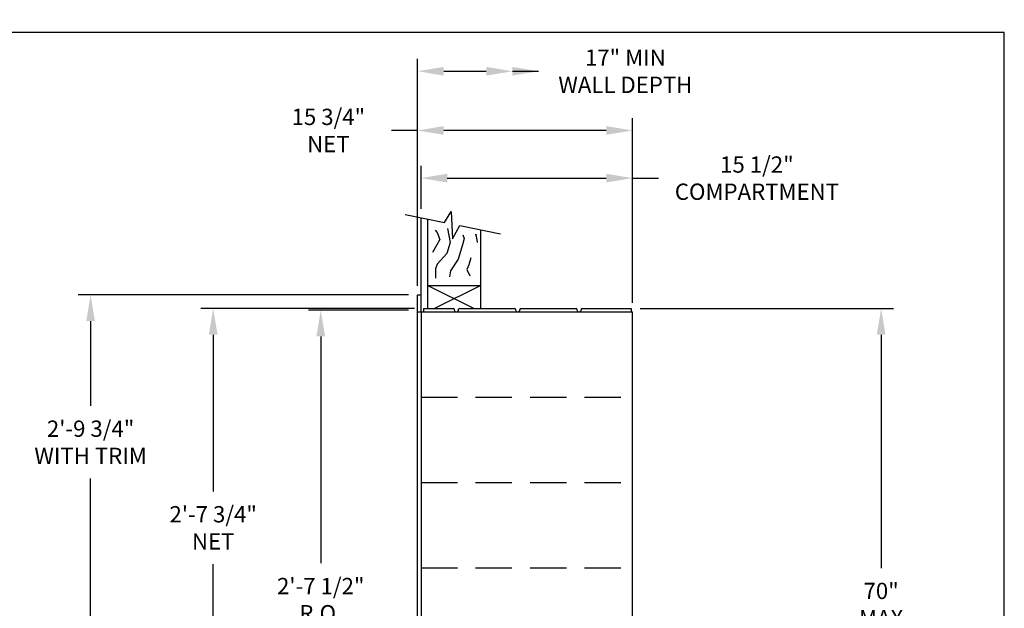
# Model space of a CAD drawing. Units: inches. Extents: x 9.8 to 20.3, y 5 to 13.
# Drawn here: x 13.5 to 20.3, y 9 to 13 of the extents above; entities that cross this region are included whole.
import ezdxf

# ---------------------------------------------------------------- set-up
doc = ezdxf.new("R2010")
doc.units = ezdxf.units.IN
doc.header["$MEASUREMENT"] = 0
doc.linetypes.add('HIDDEN', pattern=[0.375, 0.25, -0.125])
for name, color, linetype in [('box', 7, 'Continuous'), ('DIM', 1, 'Continuous'), ('HIDDEN', 32, 'HIDDEN'), ('Title Block', 7, 'Continuous')]:
    doc.layers.add(name, color=color, linetype=linetype)
doc.styles.add('Roman', font='romans')
doc.dimstyles.new('NOEX', dxfattribs={"dimtxt": 0.112, "dimasz": 0.18, "dimexe": 0.0848, "dimexo": 0.0625, "dimgap": 0.09, "dimtad": 0, "dimtih": 1, "dimtoh": 1, "dimdec": 4, "dimzin": 0, "dimdsep": 46, "dimlunit": 4, "dimtxsty": 'Roman', "dimcen": 0.09, "dimse2": 1, "dimclrd": 1, "dimclre": 1, "dimclrt": 1, "dimadec": 0, "dimazin": 0, "dimtfac": 1, "dimtdec": 4, "dimtmove": 0, "dimatfit": 3, "dimfxl": 0, "dimfrac": 2, "dimtolj": 1, "dimtzin": 0, "dimlwd": -1, "dimlwe": -1, "dimarcsym": 0})
doc.dimstyles.get("Standard").update_dxf_attribs({"dimtxt": 0.112, "dimasz": 0.18, "dimexe": 0.0848, "dimexo": 0.0625, "dimgap": 0.09, "dimtad": 0, "dimtih": 1, "dimtoh": 1, "dimdec": 4, "dimzin": 0, "dimdsep": 46, "dimlunit": 4, "dimtxsty": 'Roman', "dimcen": 0.09, "dimclrd": 1, "dimclre": 1, "dimclrt": 1, "dimadec": 0, "dimazin": 0, "dimtfac": 1, "dimtdec": 4, "dimtofl": 0, "dimtmove": 0, "dimatfit": 3, "dimfxl": 0, "dimfrac": 2, "dimtolj": 1, "dimtzin": 0, "dimlwd": -1, "dimlwe": -1, "dimarcsym": 0})

# ---------------------------------------------------------------- blocks, each defined once
blk = doc.blocks.new('*D30')
at = {"layer": 'Defpoints', "color": 0}
for p in [(17.7257, 11.9539), (16.2726, 11.6814), (17.7257, 11.0345)]:
    blk.add_point(p, dxfattribs=at)
at = {"layer": 'DIM', "color": 1}
for p, q in [((16.2726, 11.7439), (16.2726, 12.0387)), ((17.7257, 11.097), (17.7257, 12.0387)), ((16.4526, 11.9539), (17.5457, 11.9539)), ((17.7257, 11.9539), (17.9057, 11.9539))]:
    blk.add_line(p, q, dxfattribs=at)
for points in [[(16.4526, 11.9839), (16.4526, 11.9239), (16.2726, 11.9539)], [(17.5457, 11.9839), (17.5457, 11.9239), (17.7257, 11.9539)]]:
    blk.add_solid(points, dxfattribs=at)
at = {"layer": 'DIM', "color": 1, "insert": (18.5824, 11.9539), "char_height": 0.112, "attachment_point": 5, "style": 'Roman'}
blk.add_mtext('\\A1;15 1/2"\\PCOMPARTMENT', dxfattribs=at)
blk = doc.blocks.new('*D31')
at = {"layer": 'Defpoints', "color": 0}
for p in [(16.2492, 11.1517), (14.0001, 7.9876), (16.2492, 7.9876)]:
    blk.add_point(p, dxfattribs=at)
at = {"layer": 'DIM', "color": 1}
for p, q in [((16.1867, 11.1517), (13.9153, 11.1517)), ((14.0001, 10.9717), (14.0001, 10.3892)), ((14.0001, 8.1676), (14.0001, 9.8892)), ((16.1867, 7.9876), (13.9153, 7.9876))]:
    blk.add_line(p, q, dxfattribs=at)
for points in [[(13.9701, 10.9717), (14.0301, 10.9717), (14.0001, 11.1517)], [(13.9701, 8.1676), (14.0301, 8.1676), (14.0001, 7.9876)]]:
    blk.add_solid(points, dxfattribs=at)
at = {"layer": 'DIM', "color": 1, "insert": (14.0001, 10.1392), "char_height": 0.112, "attachment_point": 5, "style": 'Roman'}
blk.add_mtext('\\A1;2\'-9 3/4"\\PWITH TRIM', dxfattribs=at)
blk = doc.blocks.new('*D32')
at = {"layer": 'Defpoints', "color": 0}
for p in [(16.2902, 11.0579), (14.8432, 8.0814), (16.2902, 8.0814)]:
    blk.add_point(p, dxfattribs=at)
at = {"layer": 'DIM', "color": 1}
for p, q in [((16.2277, 11.0579), (14.7584, 11.0579)), ((14.8432, 10.8779), (14.8432, 9.8013)), ((14.8432, 8.2614), (14.8432, 9.3013)), ((16.2277, 8.0814), (14.7584, 8.0814))]:
    blk.add_line(p, q, dxfattribs=at)
for points in [[(14.8132, 10.8779), (14.8732, 10.8779), (14.8432, 11.0579)], [(14.8132, 8.2614), (14.8732, 8.2614), (14.8432, 8.0814)]]:
    blk.add_solid(points, dxfattribs=at)
at = {"layer": 'DIM', "color": 1, "insert": (14.8432, 9.5513), "char_height": 0.112, "attachment_point": 5, "style": 'Roman'}
blk.add_mtext('\\A1;2\'-7 3/4"\\PNET', dxfattribs=at)
blk = doc.blocks.new('*D36')
at = {"layer": 'Defpoints', "color": 0}
for p in [(17.7169, 11.0579), (19.4367, 11.0579), (16.9672, 6.441)]:
    blk.add_point(p, dxfattribs=at)
at = {"layer": 'DIM', "color": 1}
for p, q in [((17.7794, 11.0579), (19.5215, 11.0579)), ((19.4367, 10.8779), (19.4367, 9.2746)), ((19.4367, 6.621), (19.4367, 8.7746)), ((17.0297, 6.441), (19.5215, 6.441))]:
    blk.add_line(p, q, dxfattribs=at)
for points in [[(19.4067, 10.8779), (19.4667, 10.8779), (19.4367, 11.0579)], [(19.4067, 6.621), (19.4667, 6.621), (19.4367, 6.441)]]:
    blk.add_solid(points, dxfattribs=at)
at = {"layer": 'DIM', "color": 1, "insert": (19.4367, 9.0246), "char_height": 0.112, "attachment_point": 5, "style": 'Roman'}
blk.add_mtext('\\A1;70"\\PMAX', dxfattribs=at)
blk = doc.blocks.new('*D37')
at = {"layer": 'Defpoints', "color": 0}
for p in [(16.2492, 11.0462), (15.5828, 8.0931), (16.2492, 8.0931)]:
    blk.add_point(p, dxfattribs=at)
at = {"layer": 'DIM', "color": 1}
for p, q in [((16.1867, 11.0462), (15.498, 11.0462)), ((15.5828, 10.8662), (15.5828, 9.308)), ((15.5828, 8.2731), (15.5828, 8.808)), ((16.1867, 8.0931), (15.498, 8.0931))]:
    blk.add_line(p, q, dxfattribs=at)
for points in [[(15.5528, 10.8662), (15.6128, 10.8662), (15.5828, 11.0462)], [(15.5528, 8.2731), (15.6128, 8.2731), (15.5828, 8.0931)]]:
    blk.add_solid(points, dxfattribs=at)
at = {"layer": 'DIM', "color": 1, "insert": (15.5828, 9.058), "char_height": 0.112, "attachment_point": 5, "style": 'Roman'}
blk.add_mtext('\\A1;2\'-7 1/2"\\PR.O.', dxfattribs=at)
blk = doc.blocks.new('*D39')
at = {"layer": 'Defpoints', "color": 0}
for p in [(17.7257, 12.2813), (16.2492, 11.1517), (17.7257, 11.0345)]:
    blk.add_point(p, dxfattribs=at)
at = {"layer": 'DIM', "color": 1}
for p, q in [((17.7257, 11.097), (17.7257, 12.3661)), ((16.2492, 12.2813), (16.0692, 12.2813)), ((17.5457, 12.2813), (16.4292, 12.2813))]:
    blk.add_line(p, q, dxfattribs=at)
for points in [[(16.4292, 12.3113), (16.4292, 12.2513), (16.2492, 12.2813)], [(17.5457, 12.3113), (17.5457, 12.2513), (17.7257, 12.2813)]]:
    blk.add_solid(points, dxfattribs=at)
at = {"layer": 'DIM', "color": 1, "insert": (15.6352, 12.2813), "char_height": 0.112, "attachment_point": 5, "style": 'Roman'}
blk.add_mtext('\\A1;15 3/4"\\PNET', dxfattribs=at)
blk = doc.blocks.new('*D40')
at = {"layer": 'Defpoints', "color": 0}
for p in [(16.901, 12.6882), (16.901, 11.8231), (16.2492, 11.1517)]:
    blk.add_point(p, dxfattribs=at)
at = {"layer": 'DIM', "color": 1}
for p, q in [((16.2492, 11.2142), (16.2492, 12.773)), ((16.4292, 12.6882), (16.721, 12.6882)), ((16.901, 12.6882), (17.081, 12.6882))]:
    blk.add_line(p, q, dxfattribs=at)
for points in [[(16.4292, 12.7182), (16.4292, 12.6582), (16.2492, 12.6882)], [(16.721, 12.7182), (16.721, 12.6582), (16.901, 12.6882)]]:
    blk.add_solid(points, dxfattribs=at)
at = {"layer": 'DIM', "color": 1, "insert": (17.6777, 12.6882), "char_height": 0.112, "attachment_point": 5, "style": 'Roman'}
blk.add_mtext('\\A1;17" MIN\\PWALL DEPTH', dxfattribs=at)

msp = doc.modelspace()

# ---------------------------------------------------------------- linework, layer by layer
at = {"layer": 'box'}
for p, q in [((16.43475, 11.64903), (16.47941, 11.72409)), ((16.47941, 11.72409), (16.48835, 11.53647)), ((16.16352, 11.70324), (16.43475, 11.64903)), ((16.27259, 11.0345), (16.27259, 11.68144)), ((16.31827, 11.05794), (16.31827, 11.67231)), ((16.48835, 11.53647), (16.5403, 11.62793)), ((16.5403, 11.62793), (16.81914, 11.5722)), ((16.6837, 11.05794), (16.6837, 11.59927)), ((16.31827, 11.21721), (16.63682, 11.05794)), ((16.31827, 11.21721), (16.6837, 11.21721)), ((16.6837, 11.21721), (16.36514, 11.05794)), ((16.24915, 7.98762), (16.24915, 11.15169)), ((16.24915, 11.15169), (16.27259, 11.15169)), ((16.29017, 11.05794), (16.49642, 11.05794)), ((16.29017, 11.05794), (16.29017, 11.0345)), ((16.50111, 11.05325), (16.50111, 11.04915)), ((16.5304, 11.04915), (16.5304, 11.05325)), ((16.53509, 11.05794), (16.91829, 11.05794)), ((16.92298, 11.05325), (16.92298, 11.04915)), ((16.95228, 11.05325), (16.95228, 11.04915)), ((16.95697, 11.05794), (17.34017, 11.05794)), ((17.34486, 11.05325), (17.34486, 11.04915)), ((17.37415, 11.05325), (17.37415, 11.04915)), ((17.37884, 11.05794), (17.71693, 11.05794)), ((17.71693, 11.05794), (17.71693, 11.0345)), ((16.24915, 11.0345), (17.72572, 11.0345)), ((16.27259, 11.0345), (16.27259, 8.10481)), ((17.72572, 8.10481), (17.72572, 11.0345))]:
    msp.add_line(p, q, dxfattribs=at)
for points in [[(16.37063, 11.59617), (16.38404, 11.57979), (16.40193, 11.53214), (16.38106, 11.49641), (16.35126, 11.4428)], [(16.45525, 11.60685), (16.45525, 11.60685), (16.47325, 11.5113), (16.44941, 11.43685), (16.38385, 11.36239), (16.37193, 11.32963), (16.37193, 11.26709)], [(16.56042, 11.56353), (16.56852, 11.5381), (16.55659, 11.49641), (16.52679, 11.39813), (16.47613, 11.31772), (16.46719, 11.27603)], [(16.64927, 11.56788), (16.6515, 11.5549), (16.64927, 11.56788), (16.65905, 11.51102)], [(16.61562, 11.40707), (16.60128, 11.35816), (16.58638, 11.3254), (16.60724, 11.2837)]]:
    msp.add_lwpolyline(points, dxfattribs=at)
for centre, radius, start, end in [((16.49642, 11.05325), 0.00469, 0, 90), ((16.51575, 11.04915), 0.01465, 180, 0), ((16.53509, 11.05325), 0.00469, 90, 180), ((16.91829, 11.05325), 0.00469, 360, 90), ((16.93763, 11.04915), 0.01465, 180, 360), ((16.95697, 11.05325), 0.00469, 90, 180), ((17.34017, 11.05325), 0.00469, 0, 90), ((17.3595, 11.04915), 0.01465, 180, 0), ((17.37884, 11.05325), 0.00469, 90, 180)]:
    msp.add_arc(centre, radius, start, end, dxfattribs=at)
at = {"layer": 'DIM', "color": 1}
msp.add_solid([(16.90099, 12.71818), (16.90099, 12.65818), (17.08099, 12.68818)], dxfattribs=at)
at = {"layer": 'HIDDEN'}
for p, q in [((16.27259, 10.44856), (17.72572, 10.44856)), ((16.27259, 9.86262), (17.72572, 9.86262)), ((16.27259, 9.27669), (17.72572, 9.27669))]:
    msp.add_line(p, q, dxfattribs=at)
at = {"layer": 'Title Block'}
for p, q in [((20.2838, 12.95507), (9.7838, 12.95507)), ((20.2838, 4.95507), (20.2838, 12.95507))]:
    msp.add_line(p, q, dxfattribs=at)

# ---------------------------------------------------------------- dimensions: what is measured, and where the dimension line sits
at = {"layer": 'DIM'}
dim = msp.add_linear_dim(base=(16.90099, 12.68818), p1=(16.24915, 11.15169), p2=(16.90099, 11.82309), text='17" MIN\\PWALL DEPTH', dimstyle='NOEX', dxfattribs=at)
dim.commit()
dim.dimension.update_dxf_attribs({"geometry": '*D40', "text_midpoint": (17.67766, 12.68818), "dimtype": 160})
for base, p1, text, override, picture, middle in [((17.72572, 12.28128), (16.24915, 11.15169), '15 3/4"\\PNET', {"dimse1": 1}, '*D39', (15.63515, 12.28128)), ((17.72572, 11.95386), (16.27259, 11.68144), '15 1/2"\\PCOMPARTMENT', {"dimse1": 0}, '*D30', (18.58238, 11.95386))]:
    dim = msp.add_linear_dim(base=base, p1=p1, p2=(17.72572, 11.0345), text=text, dimstyle='Standard', override=override, dxfattribs=at)
    dim.commit()
    dim.dimension.update_dxf_attribs({"geometry": picture, "text_midpoint": middle, "dimtype": 160})
for base, p1, p2, text, picture, middle in [((14.00006, 7.98762), (16.24915, 11.15169), (16.24915, 7.98762), '2\'-9 3/4"\\PWITH TRIM', '*D31', (14.00006, 10.13922)), ((14.84318, 8.08137), (16.29017, 11.05794), (16.29017, 8.08137), '2\'-7 3/4"\\PNET', '*D32', (14.84318, 9.55125)), ((15.58276, 8.09309), (16.24915, 11.04622), (16.24915, 8.09309), '2\'-7 1/2"\\PR.O.', '*D37', (15.58276, 9.05796)), ((19.43668, 11.05794), (16.96723, 6.44095), (17.71693, 11.05794), '70"\\PMAX', '*D36', (19.43668, 9.02463))]:
    dim = msp.add_linear_dim(base=base, p1=p1, p2=p2, angle=90, text=text, dimstyle='Standard', dxfattribs=at)
    dim.commit()
    dim.dimension.update_dxf_attribs({"geometry": picture, "text_midpoint": middle, "dimtype": 160})

doc.saveas('drawing.dxf')
